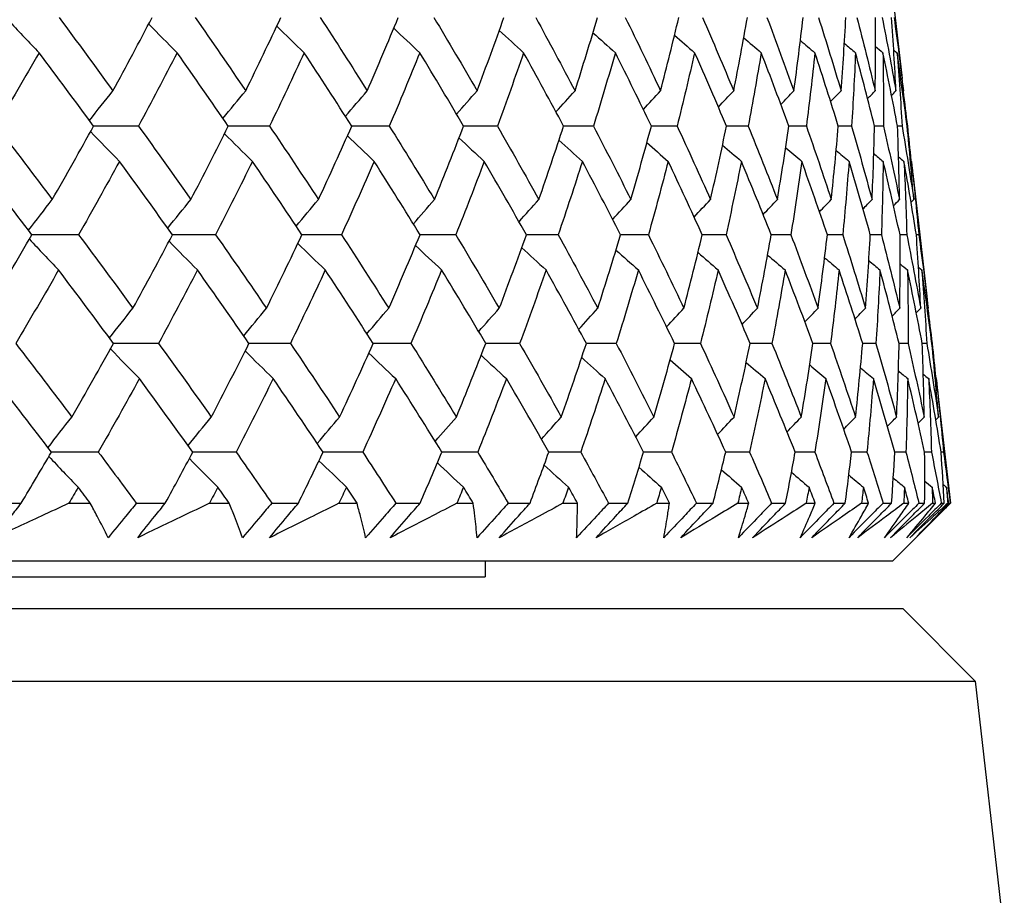
# Model space of a CAD drawing. Units: millimetres. Extents: x 28 to 1011, y 28 to 707.
# Drawn here: x 171 to 178, y 254 to 259 of the extents above; entities that cross this region are included whole.
import ezdxf

# ---------------------------------------------------------------- set-up
doc = ezdxf.new("R2010")
doc.units = ezdxf.units.MM
doc.header["$LTSCALE"] = 3.5
doc.layers.add('Visible (ISO)', color=7, linetype='Continuous', lineweight=25, true_color=0x00003f)

msp = doc.modelspace()

# ---------------------------------------------------------------- linework, layer by layer
at = {"layer": 'Visible (ISO)'}
for p, q in [((176.819, 259.6551), (176.9064, 258.8881)), ((176.9399, 258.59), (176.9383, 258.59)), ((176.9743, 258.2921), (177.0618, 257.5239)), ((177.0115, 257.9082), (176.9963, 257.9082)), ((177.0952, 257.2263), (177.0937, 257.2263)), ((177.1296, 256.9291), (177.2099, 256.2241)), ((177.1668, 256.5445), (177.1515, 256.5445)), ((171.1814, 256.2241), (171.3772, 256.2241)), ((171.6764, 256.2241), (171.8106, 256.2241)), ((172.0996, 256.2241), (172.2815, 256.2241)), ((172.5589, 256.2241), (172.6829, 256.2241)), ((172.9496, 256.2241), (173.117, 256.2241)), ((173.3716, 256.2241), (173.4851, 256.2241)), ((173.7286, 256.2241), (173.881, 256.2241)), ((174.1119, 256.2241), (174.2146, 256.2241)), ((174.4342, 256.2241), (174.571, 256.2241)), ((174.7775, 256.2241), (174.869, 256.2241)), ((175.0638, 256.2241), (175.1847, 256.2241)), ((175.3662, 256.2241), (175.4462, 256.2241)), ((175.6157, 256.2241), (175.7201, 256.2241)), ((175.876, 256.2241), (175.9442, 256.2241)), ((176.0878, 256.2241), (176.1756, 256.2241)), ((176.3052, 256.2241), (176.3615, 256.2241)), ((176.4787, 256.2241), (176.5495, 256.2241)), ((176.6526, 256.2241), (176.6967, 256.2241)), ((176.7872, 256.2241), (176.8407, 256.2241)), ((176.8485, 255.8627), (177.2099, 256.2241)), ((176.9168, 256.2241), (176.9487, 256.2241)), ((177.0121, 256.2241), (177.0482, 256.2241)), ((177.0972, 256.2241), (177.1166, 256.2241)), ((177.1528, 256.2241), (177.1714, 256.2241)), ((177.193, 256.2241), (177.2, 256.2241)), ((177.2088, 256.2241), (177.2099, 256.2241)), ((125.5291, 255.8627), (176.8485, 255.8627)), ((174.2888, 255.8627), (174.2888, 255.7627)), ((128.0888, 255.7627), (174.2888, 255.7627)), ((125.4662, 255.5627), (176.9113, 255.5627)), ((176.9113, 255.5627), (177.3657, 255.1084)), ((125.0119, 255.1084), (177.3657, 255.1084)), ((177.3657, 255.1084), (178.9248, 241.4241))]:
    msp.add_line(p, q, dxfattribs=at)
for points in [[(171.3061, 259.2434), (171.3669, 259.1786), (171.4279, 259.1143), (171.4893, 259.0504)], [(171.6145, 259.2718), (171.7285, 259.1182), (171.8413, 258.9647), (171.953, 258.8112)], [(171.953, 258.8112), (172.0365, 258.9647), (172.1185, 259.1182), (172.1991, 259.2718)], [(172.1774, 259.2305), (172.2366, 259.1701), (172.2961, 259.1101), (172.3558, 259.0504)], [(172.4692, 259.2718), (172.5761, 259.1182), (172.6817, 258.9647), (172.7863, 258.8112)], [(172.7863, 258.8112), (172.8614, 258.9647), (172.935, 259.1182), (173.0072, 259.2718)], [(173.2545, 259.2718), (173.3539, 259.1182), (173.4521, 258.9647), (173.549, 258.8112)], [(173.549, 258.8112), (173.6156, 258.9647), (173.6806, 259.1182), (173.7441, 259.2718)], [(173.9677, 259.2718), (174.0594, 259.1182), (174.1498, 258.9647), (174.2389, 258.8112)], [(174.2389, 258.8112), (174.2966, 258.9647), (174.3528, 259.1182), (174.4075, 259.2718)], [(174.6067, 259.2718), (174.6903, 259.1182), (174.7726, 258.9647), (174.8536, 258.8112)], [(174.8536, 258.8112), (174.9023, 258.9647), (174.9495, 259.1182), (174.9951, 259.2718)], [(175.1693, 259.2718), (175.2446, 259.1182), (175.3185, 258.9647), (175.391, 258.8112)], [(175.391, 258.8112), (175.4306, 258.9647), (175.4686, 259.1182), (175.505, 259.2718)], [(175.6537, 259.2718), (175.7204, 259.1182), (175.7857, 258.9647), (175.8496, 258.8112)], [(175.8496, 258.8112), (175.8799, 258.9647), (175.9086, 259.1182), (175.9357, 259.2718)], [(176.0583, 259.2718), (176.1162, 259.1182), (176.1727, 258.9647), (176.2277, 258.8112)], [(176.2277, 258.8112), (176.2486, 258.9647), (176.2679, 259.1182), (176.2856, 259.2718)], [(176.3817, 259.2718), (176.4307, 259.1182), (176.4781, 258.9647), (176.5241, 258.8112)], [(176.5241, 258.8112), (176.5356, 258.9647), (176.5454, 259.1182), (176.5537, 259.2718)], [(176.623, 259.2718), (176.6628, 259.1182), (176.7011, 258.9647), (176.7379, 258.8112)], [(176.7379, 258.8112), (176.7399, 258.9647), (176.7403, 259.1182), (176.739, 259.2718)], [(176.7813, 259.2718), (176.8119, 259.1182), (176.8409, 258.9647), (176.8683, 258.8112)], [(176.8683, 258.8112), (176.8608, 258.9647), (176.8517, 259.1182), (176.841, 259.2718)], [(176.8562, 259.2718), (176.8774, 259.1182), (176.897, 258.9647), (176.915, 258.8112)], [(172.9816, 259.2174), (173.0386, 259.1614), (173.0958, 259.1057), (173.1533, 259.0504)], [(173.7159, 259.2039), (173.7701, 259.1524), (173.8245, 259.1013), (173.8792, 259.0504)], [(174.3782, 259.1899), (174.429, 259.1432), (174.4799, 259.0967), (174.531, 259.0504)], [(174.9663, 259.1754), (175.0129, 259.1336), (175.0597, 259.0919), (175.1067, 259.0504)], [(175.4783, 259.1603), (175.5202, 259.1235), (175.5622, 259.0869), (175.6044, 259.0504)], [(175.9128, 259.1442), (175.9493, 259.1129), (175.9858, 259.0816), (176.0224, 259.0504)], [(176.2685, 259.1272), (176.2987, 259.1015), (176.3291, 259.0759), (176.3594, 259.0504)], [(176.5443, 259.1089), (176.5676, 259.0893), (176.591, 259.0699), (176.6144, 259.0504)], [(171.4893, 259.0504), (171.4017, 258.8969), (171.3127, 258.7434), (171.2223, 258.59)], [(171.8317, 258.59), (171.7186, 258.7434), (171.6045, 258.8969), (171.4893, 259.0504)], [(172.3558, 259.0504), (172.2764, 258.8969), (172.1956, 258.7434), (172.1133, 258.59)], [(172.6769, 258.59), (172.571, 258.7434), (172.464, 258.8969), (172.3558, 259.0504)], [(173.1533, 259.0504), (173.0824, 258.8969), (173.01, 258.7434), (172.9361, 258.59)], [(173.452, 258.59), (173.3537, 258.7434), (173.2541, 258.8969), (173.1533, 259.0504)], [(173.8792, 259.0504), (173.817, 258.8969), (173.7532, 258.7434), (173.6879, 258.59)], [(174.1545, 258.59), (174.064, 258.7434), (173.9722, 258.8969), (173.8792, 259.0504)], [(174.531, 259.0504), (174.4777, 258.8969), (174.4228, 258.7434), (174.3664, 258.59)], [(174.7822, 258.59), (174.6998, 258.7434), (174.6161, 258.8969), (174.531, 259.0504)], [(175.1067, 259.0504), (175.0625, 258.8969), (175.0167, 258.7434), (174.9693, 258.59)], [(175.3328, 258.59), (175.2588, 258.7434), (175.1835, 258.8969), (175.1067, 259.0504)], [(175.6044, 259.0504), (175.5694, 258.8969), (175.5328, 258.7434), (175.4946, 258.59)], [(175.8047, 258.59), (175.7394, 258.7434), (175.6726, 258.8969), (175.6044, 259.0504)], [(176.0224, 259.0504), (175.9968, 258.8969), (175.9695, 258.7434), (175.9406, 258.59)], [(176.1963, 258.59), (176.1398, 258.7434), (176.0819, 258.8969), (176.0224, 259.0504)], [(176.3594, 259.0504), (176.3432, 258.8969), (176.3254, 258.7434), (176.3059, 258.59)], [(176.5064, 258.59), (176.4589, 258.7434), (176.4099, 258.8969), (176.3594, 259.0504)], [(176.6144, 259.0504), (176.6076, 258.8969), (176.5993, 258.7434), (176.5892, 258.59)], [(176.7338, 258.59), (176.6956, 258.7434), (176.6557, 258.8969), (176.6144, 259.0504)], [(176.7397, 259.089), (176.7553, 259.0762), (176.7708, 259.0633), (176.7864, 259.0504)], [(176.7864, 259.0504), (176.7891, 258.8969), (176.7903, 258.7434), (176.7898, 258.59)], [(176.878, 258.59), (176.849, 258.7434), (176.8185, 258.8969), (176.7864, 259.0504)], [(176.8543, 259.0674), (176.8612, 259.0617), (176.868, 259.0561), (176.8749, 259.0504)], [(176.8749, 259.0504), (176.8871, 258.8969), (176.8978, 258.7434), (176.9068, 258.59)], [(176.9383, 258.59), (176.9188, 258.7434), (176.8976, 258.8969), (176.8749, 259.0504)], [(176.915, 258.8112), (176.9122, 258.8368), (176.9093, 258.8625), (176.9064, 258.8881)], [(171.8057, 258.6252), (171.8545, 258.6876), (171.9036, 258.7496), (171.953, 258.8112)], [(172.6436, 258.6382), (172.6909, 258.6962), (172.7384, 258.7539), (172.7863, 258.8112)], [(173.4126, 258.6515), (173.4578, 258.705), (173.5033, 258.7582), (173.549, 258.8112)], [(174.1101, 258.6651), (174.1528, 258.7141), (174.1957, 258.7628), (174.2389, 258.8112)], [(174.7341, 258.6793), (174.7737, 258.7235), (174.8135, 258.7674), (174.8536, 258.8112)], [(175.2824, 258.6941), (175.3185, 258.7333), (175.3547, 258.7723), (175.391, 258.8112)], [(175.7535, 258.7096), (175.7854, 258.7436), (175.8174, 258.7775), (175.8496, 258.8112)], [(176.1458, 258.7261), (176.173, 258.7546), (176.2003, 258.7829), (176.2277, 258.8112)], [(176.4583, 258.7437), (176.4802, 258.7663), (176.5021, 258.7888), (176.5241, 258.8112)], [(176.6901, 258.7627), (176.706, 258.7789), (176.7219, 258.7951), (176.7379, 258.8112)], [(176.8407, 258.7833), (176.8499, 258.7926), (176.8591, 258.8019), (176.8683, 258.8112)], [(176.9098, 258.8059), (176.9115, 258.8077), (176.9133, 258.8095), (176.915, 258.8112)], [(176.9125, 258.8086), (176.922, 258.7357), (176.9311, 258.6628), (176.9399, 258.59)], [(171.2223, 258.59), (171.34, 258.4363), (171.4566, 258.2827), (171.5722, 258.1291)], [(171.5722, 258.1291), (171.6601, 258.2826), (171.7466, 258.4363), (171.8317, 258.59)], [(171.8125, 258.5553), (171.8726, 258.4928), (171.933, 258.4307), (171.9937, 258.3689)], [(172.1133, 258.59), (172.0193, 258.5901), (171.9253, 258.5903), (171.8313, 258.5904)], [(172.1133, 258.59), (172.2241, 258.4363), (172.3338, 258.2827), (172.4423, 258.1291)], [(172.4423, 258.1291), (172.522, 258.2826), (172.6002, 258.4363), (172.6769, 258.59)], [(172.6531, 258.5423), (172.7113, 258.4842), (172.7698, 258.4264), (172.8286, 258.3689)], [(172.9361, 258.59), (172.8496, 258.5901), (172.7631, 258.5903), (172.6766, 258.5904)], [(172.9361, 258.59), (173.0396, 258.4363), (173.1419, 258.2827), (173.243, 258.1291)], [(173.243, 258.1291), (173.3142, 258.2826), (173.3839, 258.4363), (173.452, 258.59)], [(173.6879, 258.59), (173.6092, 258.5901), (173.5305, 258.5902), (173.4518, 258.5904)], [(173.6879, 258.59), (173.7838, 258.4363), (173.8785, 258.2827), (173.9718, 258.1291)], [(173.9718, 258.1291), (174.0343, 258.2826), (174.0952, 258.4363), (174.1545, 258.59)], [(174.3664, 258.59), (174.2957, 258.5901), (174.225, 258.5902), (174.1543, 258.5903)], [(174.3664, 258.59), (174.4544, 258.4363), (174.541, 258.2827), (174.6263, 258.1291)], [(174.6263, 258.1291), (174.6799, 258.2826), (174.7318, 258.4363), (174.7822, 258.59)], [(174.9693, 258.59), (174.9069, 258.5901), (174.8444, 258.5902), (174.782, 258.5903)], [(174.9693, 258.59), (175.049, 258.4363), (175.1274, 258.2827), (175.2044, 258.1291)], [(175.2044, 258.1291), (175.2488, 258.2826), (175.2916, 258.4363), (175.3328, 258.59)], [(175.4946, 258.59), (175.4406, 258.5901), (175.3866, 258.5902), (175.3327, 258.5903)], [(175.4946, 258.59), (175.5658, 258.4363), (175.6357, 258.2827), (175.7041, 258.1291)], [(175.7041, 258.1291), (175.7393, 258.2826), (175.7728, 258.4363), (175.8047, 258.59)], [(175.9406, 258.59), (175.8953, 258.5901), (175.8499, 258.5901), (175.8046, 258.5902)], [(175.9406, 258.59), (176.0031, 258.4363), (176.0642, 258.2827), (176.1238, 258.1291)], [(176.1238, 258.1291), (176.1496, 258.2826), (176.1738, 258.4363), (176.1963, 258.59)], [(176.3059, 258.59), (176.2693, 258.59), (176.2328, 258.5901), (176.1963, 258.5902)], [(176.3059, 258.59), (176.3595, 258.4363), (176.4116, 258.2827), (176.4623, 258.1291)], [(176.4623, 258.1291), (176.4786, 258.2826), (176.4933, 258.4363), (176.5064, 258.59)], [(176.5892, 258.59), (176.5616, 258.59), (176.534, 258.5901), (176.5063, 258.5901)], [(176.5892, 258.59), (176.6338, 258.4363), (176.6768, 258.2827), (176.7182, 258.1291)], [(176.7182, 258.1291), (176.7251, 258.2826), (176.7303, 258.4363), (176.7338, 258.59)], [(176.7898, 258.59), (176.7711, 258.59), (176.7525, 258.59), (176.7338, 258.5901)], [(176.7898, 258.59), (176.825, 258.4363), (176.8588, 258.2827), (176.8909, 258.1291)], [(176.9068, 258.59), (176.8972, 258.59), (176.8876, 258.59), (176.878, 258.59)], [(176.8909, 258.1291), (176.8883, 258.2826), (176.8839, 258.4363), (176.878, 258.59)], [(176.9068, 258.59), (176.9327, 258.4363), (176.9571, 258.2827), (176.9798, 258.1291)], [(176.9798, 258.1291), (176.9676, 258.2826), (176.9538, 258.4363), (176.9383, 258.59)], [(176.9399, 258.59), (176.9477, 258.5171), (176.9552, 258.4443), (176.9623, 258.3715)], [(173.4249, 258.529), (173.4807, 258.4754), (173.5366, 258.422), (173.5928, 258.3689)], [(174.1256, 258.5153), (174.1782, 258.4663), (174.231, 258.4175), (174.284, 258.3689)], [(174.7529, 258.5012), (174.8017, 258.4569), (174.8507, 258.4128), (174.8999, 258.3689)], [(175.3048, 258.4864), (175.3492, 258.4471), (175.3938, 258.4079), (175.4384, 258.3689)], [(175.7796, 258.4708), (175.8189, 258.4367), (175.8584, 258.4028), (175.8979, 258.3689)], [(176.176, 258.4543), (176.2095, 258.4257), (176.2431, 258.3973), (176.2767, 258.3689)], [(176.4928, 258.4366), (176.5197, 258.414), (176.5467, 258.3914), (176.5737, 258.3689)], [(171.4447, 257.9082), (171.3279, 258.0617), (171.2099, 258.2153), (171.091, 258.3689)], [(171.9937, 258.3689), (171.9098, 258.2153), (171.8245, 258.0617), (171.7377, 257.9082)], [(172.3266, 257.9082), (172.2168, 258.0617), (172.1058, 258.2153), (171.9937, 258.3689)], [(172.8286, 258.3689), (172.7531, 258.2153), (172.6761, 258.0617), (172.5976, 257.9082)], [(173.1396, 257.9082), (173.0371, 258.0617), (172.9334, 258.2153), (172.8286, 258.3689)], [(173.5928, 258.3689), (173.526, 258.2153), (173.4576, 258.0617), (173.3876, 257.9082)], [(173.8809, 257.9082), (173.7862, 258.0617), (173.6901, 258.2153), (173.5928, 258.3689)], [(174.284, 258.3689), (174.226, 258.2153), (174.1664, 258.0617), (174.1053, 257.9082)], [(174.5483, 257.9082), (174.4615, 258.0617), (174.3734, 258.2153), (174.284, 258.3689)], [(174.8999, 258.3689), (174.8509, 258.2153), (174.8003, 258.0617), (174.7481, 257.9082)], [(175.1394, 257.9082), (175.0609, 258.0617), (174.9811, 258.2153), (174.8999, 258.3689)], [(175.4384, 258.3689), (175.3986, 258.2153), (175.3572, 258.0617), (175.3142, 257.9082)], [(175.6524, 257.9082), (175.5825, 258.0617), (175.5112, 258.2153), (175.4384, 258.3689)], [(175.8979, 258.3689), (175.8674, 258.2153), (175.8353, 258.0617), (175.8015, 257.9082)], [(176.0856, 257.9082), (176.0245, 258.0617), (175.9619, 258.2153), (175.8979, 258.3689)], [(176.2767, 258.3689), (176.2556, 258.2153), (176.2329, 258.0617), (176.2086, 257.9082)], [(176.4376, 257.9082), (176.3855, 258.0617), (176.3318, 258.2153), (176.2767, 258.3689)], [(176.5737, 258.3689), (176.5621, 258.2153), (176.5489, 258.0617), (176.534, 257.9082)], [(176.7073, 257.9082), (176.6643, 258.0617), (176.6198, 258.2153), (176.5737, 258.3689)], [(176.7292, 258.4176), (176.7487, 258.4014), (176.7683, 258.3851), (176.7879, 258.3689)], [(176.7879, 258.3689), (176.7858, 258.2153), (176.7821, 258.0617), (176.7768, 257.9082)], [(176.8937, 257.9082), (176.86, 258.0617), (176.8247, 258.2153), (176.7879, 258.3689)], [(176.8846, 258.3969), (176.8959, 258.3876), (176.9073, 258.3783), (176.9186, 258.3689)], [(176.9186, 258.3689), (176.9261, 258.2153), (176.9319, 258.0617), (176.9361, 257.9082)], [(176.9963, 257.9082), (176.972, 258.0617), (176.9461, 258.2153), (176.9186, 258.3689)], [(176.959, 258.3742), (176.9611, 258.3725), (176.9632, 258.3707), (176.9654, 258.3689)], [(176.9654, 258.3689), (176.9824, 258.2153), (176.9977, 258.0617), (177.0115, 257.9082)], [(176.9743, 258.2921), (176.9714, 258.3177), (176.9684, 258.3433), (176.9654, 258.3689)], [(171.423, 257.9367), (171.4724, 258.0012), (171.5222, 258.0654), (171.5722, 258.1291)], [(172.297, 257.9495), (172.3451, 258.0098), (172.3936, 258.0696), (172.4423, 258.1291)], [(173.1032, 257.9627), (173.1495, 258.0184), (173.1961, 258.0739), (173.243, 258.1291)], [(173.8389, 257.9761), (173.883, 258.0274), (173.9273, 258.0784), (173.9718, 258.1291)], [(174.5019, 257.99), (174.5432, 258.0366), (174.5847, 258.0829), (174.6263, 258.1291)], [(175.09, 258.0045), (175.128, 258.0462), (175.1661, 258.0877), (175.2044, 258.1291)], [(175.6014, 258.0196), (175.6355, 258.0562), (175.6697, 258.0927), (175.7041, 258.1291)], [(176.0346, 258.0356), (176.0642, 258.0669), (176.094, 258.098), (176.1238, 258.1291)], [(176.3881, 258.0526), (176.4128, 258.0782), (176.4375, 258.1037), (176.4623, 258.1291)], [(176.6612, 258.0709), (176.6802, 258.0903), (176.6992, 258.1097), (176.7182, 258.1291)], [(176.8529, 258.0906), (176.8656, 258.1035), (176.8783, 258.1163), (176.8909, 258.1291)], [(176.9631, 258.1122), (176.9686, 258.1178), (176.9742, 258.1235), (176.9798, 258.1291)], [(171.1721, 257.447), (171.2644, 257.6006), (171.3553, 257.7543), (171.4447, 257.9082)], [(171.4284, 257.8801), (171.4893, 257.8154), (171.5505, 257.7512), (171.612, 257.6874)], [(171.7377, 257.9082), (171.64, 257.9083), (171.5422, 257.9084), (171.4445, 257.9085)], [(171.7377, 257.9082), (171.8524, 257.7544), (171.966, 257.6007), (172.0785, 257.447)], [(172.0785, 257.447), (172.1627, 257.6006), (172.2454, 257.7543), (172.3266, 257.9082)], [(172.305, 257.8672), (172.3643, 257.8069), (172.4239, 257.747), (172.4837, 257.6874)], [(172.5976, 257.9082), (172.5072, 257.9083), (172.4168, 257.9084), (172.3264, 257.9085)], [(172.5976, 257.9082), (172.7051, 257.7544), (172.8115, 257.6007), (172.9167, 257.447)], [(172.9167, 257.447), (172.9925, 257.6006), (173.0668, 257.7543), (173.1396, 257.9082)], [(173.3876, 257.9082), (173.3049, 257.9083), (173.2221, 257.9084), (173.1394, 257.9085)], [(173.3876, 257.9082), (173.4877, 257.7544), (173.5865, 257.6007), (173.6841, 257.447)], [(173.6841, 257.447), (173.7513, 257.6006), (173.8169, 257.7543), (173.8809, 257.9082)], [(174.1053, 257.9082), (174.0304, 257.9083), (173.9556, 257.9083), (173.8807, 257.9084)], [(174.1053, 257.9082), (174.1975, 257.7544), (174.2885, 257.6007), (174.3782, 257.447)], [(174.3782, 257.447), (174.4364, 257.6006), (174.4931, 257.7543), (174.5483, 257.9082)], [(174.7481, 257.9082), (174.6815, 257.9082), (174.6148, 257.9083), (174.5481, 257.9084)], [(174.7481, 257.9082), (174.8323, 257.7544), (174.9151, 257.6007), (174.9965, 257.447)], [(174.9965, 257.447), (175.0457, 257.6006), (175.0934, 257.7543), (175.1394, 257.9082)], [(175.3142, 257.9082), (175.2559, 257.9082), (175.1976, 257.9083), (175.1393, 257.9084)], [(175.3142, 257.9082), (175.3899, 257.7544), (175.4643, 257.6007), (175.5373, 257.447)], [(175.5373, 257.447), (175.5772, 257.6006), (175.6156, 257.7543), (175.6524, 257.9082)], [(175.8015, 257.9082), (175.7518, 257.9082), (175.702, 257.9083), (175.6523, 257.9084)], [(175.8015, 257.9082), (175.8686, 257.7544), (175.9343, 257.6007), (175.9986, 257.447)], [(175.9986, 257.447), (176.0292, 257.6006), (176.0582, 257.7543), (176.0856, 257.9082)], [(176.2086, 257.9082), (176.1676, 257.9082), (176.1266, 257.9083), (176.0856, 257.9083)], [(176.2086, 257.9082), (176.2669, 257.7544), (176.3236, 257.6007), (176.3789, 257.447)], [(176.3789, 257.447), (176.4001, 257.6006), (176.4197, 257.7543), (176.4376, 257.9082)], [(176.534, 257.9082), (176.5019, 257.9082), (176.4697, 257.9082), (176.4376, 257.9083)], [(176.534, 257.9082), (176.5833, 257.7544), (176.631, 257.6007), (176.6772, 257.447)], [(176.6772, 257.447), (176.6888, 257.6006), (176.6989, 257.7543), (176.7073, 257.9082)], [(176.7768, 257.9082), (176.7536, 257.9082), (176.7304, 257.9082), (176.7073, 257.9083)], [(176.7768, 257.9082), (176.8168, 257.7544), (176.8553, 257.6007), (176.8922, 257.447)], [(176.8922, 257.447), (176.8944, 257.6006), (176.8948, 257.7543), (176.8937, 257.9082)], [(176.9361, 257.9082), (176.922, 257.9082), (176.9078, 257.9082), (176.8937, 257.9082)], [(176.9361, 257.9082), (176.9668, 257.7544), (176.9959, 257.6007), (177.0235, 257.447)], [(177.0235, 257.447), (177.016, 257.6006), (177.007, 257.7543), (176.9963, 257.9082)], [(177.0115, 257.9082), (177.0327, 257.7544), (177.0524, 257.6007), (177.0704, 257.447)], [(173.1139, 257.8541), (173.1711, 257.7982), (173.2284, 257.7427), (173.286, 257.6874)], [(173.8527, 257.8406), (173.907, 257.7893), (173.9615, 257.7382), (174.0163, 257.6874)], [(174.5189, 257.8267), (174.5698, 257.7801), (174.6208, 257.7336), (174.672, 257.6874)], [(175.1105, 257.8123), (175.1573, 257.7705), (175.2042, 257.7289), (175.2512, 257.6874)], [(175.6256, 257.7971), (175.6676, 257.7604), (175.7097, 257.7238), (175.7519, 257.6874)], [(176.0626, 257.7811), (176.0992, 257.7498), (176.1358, 257.7185), (176.1725, 257.6874)], [(176.4204, 257.7641), (176.4507, 257.7385), (176.4811, 257.7129), (176.5115, 257.6874)], [(176.6978, 257.7458), (176.7212, 257.7263), (176.7446, 257.7068), (176.768, 257.6874)], [(171.612, 257.6874), (171.5236, 257.5337), (171.4339, 257.38), (171.3427, 257.2263)], [(171.9566, 257.2263), (171.8428, 257.38), (171.7279, 257.5337), (171.612, 257.6874)], [(172.4837, 257.6874), (172.4037, 257.5337), (172.3222, 257.38), (172.2392, 257.2263)], [(172.8069, 257.2263), (172.7003, 257.38), (172.5926, 257.5337), (172.4837, 257.6874)], [(173.286, 257.6874), (173.2145, 257.5337), (173.1415, 257.38), (173.0669, 257.2263)], [(173.5867, 257.2263), (173.4877, 257.38), (173.3875, 257.5337), (173.286, 257.6874)], [(174.0163, 257.6874), (173.9535, 257.5337), (173.8892, 257.38), (173.8234, 257.2263)], [(174.2934, 257.2263), (174.2023, 257.38), (174.1099, 257.5337), (174.0163, 257.6874)], [(174.672, 257.6874), (174.6183, 257.5337), (174.5629, 257.38), (174.506, 257.2263)], [(174.9248, 257.2263), (174.8419, 257.38), (174.7576, 257.5337), (174.672, 257.6874)], [(175.2512, 257.6874), (175.2066, 257.5337), (175.1603, 257.38), (175.1125, 257.2263)], [(175.4787, 257.2263), (175.4043, 257.38), (175.3284, 257.5337), (175.2512, 257.6874)], [(175.7519, 257.6874), (175.7166, 257.5337), (175.6796, 257.38), (175.641, 257.2263)], [(175.9534, 257.2263), (175.8877, 257.38), (175.8205, 257.5337), (175.7519, 257.6874)], [(176.1725, 257.6874), (176.1465, 257.5337), (176.119, 257.38), (176.0898, 257.2263)], [(176.3474, 257.2263), (176.2906, 257.38), (176.2323, 257.5337), (176.1725, 257.6874)], [(176.5115, 257.6874), (176.4951, 257.5337), (176.477, 257.38), (176.4573, 257.2263)], [(176.6593, 257.2263), (176.6115, 257.38), (176.5623, 257.5337), (176.5115, 257.6874)], [(176.768, 257.6874), (176.7611, 257.5337), (176.7526, 257.38), (176.7424, 257.2263)], [(176.8881, 257.2263), (176.8496, 257.38), (176.8096, 257.5337), (176.768, 257.6874)], [(176.8943, 257.726), (176.9099, 257.7131), (176.9255, 257.7003), (176.9411, 257.6874)], [(176.9411, 257.6874), (176.9437, 257.5337), (176.9448, 257.38), (176.9441, 257.2263)], [(177.033, 257.2263), (177.004, 257.38), (176.9733, 257.5337), (176.9411, 257.6874)], [(177.0095, 257.7044), (177.0164, 257.6987), (177.0232, 257.6931), (177.0301, 257.6874)], [(177.0301, 257.6874), (177.0423, 257.5337), (177.0529, 257.38), (177.0619, 257.2263)], [(177.0937, 257.2263), (177.0741, 257.38), (177.0529, 257.5337), (177.0301, 257.6874)], [(177.0704, 257.447), (177.0676, 257.4726), (177.0647, 257.4982), (177.0618, 257.5239)], [(171.9309, 257.261), (171.9798, 257.3234), (172.029, 257.3854), (172.0785, 257.447)], [(172.7739, 257.2739), (172.8212, 257.332), (172.8688, 257.3896), (172.9167, 257.447)], [(173.5474, 257.2872), (173.5927, 257.3408), (173.6383, 257.394), (173.6841, 257.447)], [(174.2491, 257.3009), (174.2919, 257.3498), (174.3349, 257.3985), (174.3782, 257.447)], [(174.8768, 257.315), (174.9165, 257.3592), (174.9564, 257.4032), (174.9965, 257.447)], [(175.4284, 257.3298), (175.4645, 257.369), (175.5008, 257.4081), (175.5373, 257.447)], [(175.9023, 257.3453), (175.9342, 257.3793), (175.9663, 257.4132), (175.9986, 257.447)], [(176.2969, 257.3618), (176.3242, 257.3903), (176.3515, 257.4187), (176.3789, 257.447)], [(176.6112, 257.3794), (176.6332, 257.402), (176.6551, 257.4245), (176.6772, 257.447)], [(176.8444, 257.3984), (176.8603, 257.4146), (176.8762, 257.4308), (176.8922, 257.447)], [(176.9958, 257.419), (177.005, 257.4283), (177.0142, 257.4377), (177.0235, 257.447)], [(177.0652, 257.4417), (177.0669, 257.4435), (177.0687, 257.4452), (177.0704, 257.447)], [(177.0679, 257.4444), (177.0774, 257.3717), (177.0865, 257.299), (177.0952, 257.2263)], [(171.3427, 257.2263), (171.4612, 257.0725), (171.5786, 256.9187), (171.695, 256.7648)], [(171.695, 256.7648), (171.7836, 256.9186), (171.8708, 257.0724), (171.9566, 257.2263)], [(171.9374, 257.192), (171.9977, 257.1296), (172.0582, 257.0675), (172.119, 257.0059)], [(172.2392, 257.2263), (172.1449, 257.2264), (172.0507, 257.2265), (171.9564, 257.2266)], [(172.2392, 257.2263), (172.3507, 257.0725), (172.4611, 256.9187), (172.5703, 256.7648)], [(172.5703, 256.7648), (172.6507, 256.9186), (172.7295, 257.0724), (172.8069, 257.2263)], [(173.0669, 257.2263), (172.9802, 257.2264), (172.8935, 257.2265), (172.8067, 257.2266)], [(173.0669, 257.2263), (173.1711, 257.0725), (173.2741, 256.9187), (173.3759, 256.7648)], [(173.3759, 256.7648), (173.4477, 256.9186), (173.5179, 257.0724), (173.5867, 257.2263)], [(173.8234, 257.2263), (173.7444, 257.2264), (173.6655, 257.2265), (173.5866, 257.2265)], [(173.8234, 257.2263), (173.9199, 257.0725), (174.0151, 256.9187), (174.1091, 256.7648)], [(174.1091, 256.7648), (174.1721, 256.9186), (174.2335, 257.0724), (174.2934, 257.2263)], [(174.506, 257.2263), (174.4351, 257.2264), (174.3642, 257.2265), (174.2933, 257.2265)], [(174.506, 257.2263), (174.5945, 257.0725), (174.6817, 256.9187), (174.7675, 256.7648)], [(174.7675, 256.7648), (174.8215, 256.9186), (174.8739, 257.0724), (174.9248, 257.2263)], [(175.1125, 257.2263), (175.0499, 257.2264), (174.9873, 257.2265), (174.9247, 257.2265)], [(175.1125, 257.2263), (175.1927, 257.0725), (175.2716, 256.9187), (175.349, 256.7648)], [(175.349, 256.7648), (175.3939, 256.9186), (175.4371, 257.0724), (175.4787, 257.2263)], [(175.641, 257.2263), (175.5869, 257.2264), (175.5328, 257.2264), (175.4787, 257.2265)], [(175.641, 257.2263), (175.7127, 257.0725), (175.7829, 256.9187), (175.8518, 256.7648)], [(175.8518, 256.7648), (175.8873, 256.9186), (175.9212, 257.0724), (175.9534, 257.2263)], [(176.0898, 257.2263), (176.0443, 257.2264), (175.9988, 257.2264), (175.9534, 257.2265)], [(176.0898, 257.2263), (176.1527, 257.0725), (176.2141, 256.9187), (176.274, 256.7648)], [(176.274, 256.7648), (176.3001, 256.9186), (176.3246, 257.0724), (176.3474, 257.2263)], [(176.4573, 257.2263), (176.4206, 257.2264), (176.384, 257.2264), (176.3473, 257.2264)], [(176.4573, 257.2263), (176.5112, 257.0725), (176.5636, 256.9187), (176.6145, 256.7648)], [(176.6145, 256.7648), (176.6311, 256.9186), (176.646, 257.0724), (176.6593, 257.2263)], [(176.7424, 257.2263), (176.7147, 257.2264), (176.6869, 257.2264), (176.6592, 257.2264)], [(176.7424, 257.2263), (176.7871, 257.0725), (176.8304, 256.9187), (176.872, 256.7648)], [(176.872, 256.7648), (176.879, 256.9186), (176.8844, 257.0724), (176.8881, 257.2263)], [(176.9441, 257.2263), (176.9254, 257.2264), (176.9067, 257.2264), (176.888, 257.2264)], [(176.9441, 257.2263), (176.9796, 257.0725), (177.0135, 256.9187), (177.0458, 256.7648)], [(177.0619, 257.2263), (177.0523, 257.2264), (177.0426, 257.2264), (177.033, 257.2264)], [(177.0458, 256.7648), (177.0432, 256.9186), (177.0389, 257.0724), (177.033, 257.2263)], [(177.0619, 257.2263), (177.0879, 257.0725), (177.1123, 256.9187), (177.1352, 256.7648)], [(177.1352, 256.7648), (177.123, 256.9186), (177.1092, 257.0724), (177.0937, 257.2263)], [(177.0952, 257.2263), (177.103, 257.1537), (177.1105, 257.0811), (177.1176, 257.0085)], [(172.7831, 257.179), (172.8414, 257.121), (172.9001, 257.0633), (172.9589, 257.0059)], [(173.5595, 257.1658), (173.6154, 257.1122), (173.6715, 257.0589), (173.7278, 257.0059)], [(174.2644, 257.1521), (174.3171, 257.1031), (174.3701, 257.0544), (174.4232, 257.0059)], [(174.8954, 257.138), (174.9444, 257.0937), (174.9935, 257.0497), (175.0428, 257.0059)], [(175.4506, 257.1232), (175.4951, 257.0839), (175.5398, 257.0448), (175.5845, 257.0059)], [(175.9282, 257.1076), (175.9676, 257.0736), (176.0071, 257.0397), (176.0467, 257.0059)], [(176.3269, 257.0912), (176.3605, 257.0627), (176.3941, 257.0343), (176.4278, 257.0059)], [(176.6455, 257.0736), (176.6725, 257.051), (176.6996, 257.0284), (176.7266, 257.0059)], [(171.567, 256.5445), (171.4493, 256.6983), (171.3306, 256.8521), (171.2109, 257.0059)], [(172.119, 257.0059), (172.0345, 256.852), (171.9484, 256.6983), (171.8609, 256.5445)], [(172.4542, 256.5445), (172.3436, 256.6983), (172.2319, 256.8521), (172.119, 257.0059)], [(172.9589, 257.0059), (172.8828, 256.852), (172.8051, 256.6983), (172.726, 256.5445)], [(173.272, 256.5445), (173.1688, 256.6983), (173.0645, 256.8521), (172.9589, 257.0059)], [(173.7278, 257.0059), (173.6604, 256.852), (173.5914, 256.6983), (173.5208, 256.5445)], [(174.0177, 256.5445), (173.9223, 256.6983), (173.8257, 256.8521), (173.7278, 257.0059)], [(174.4232, 257.0059), (174.3646, 256.852), (174.3045, 256.6983), (174.2428, 256.5445)], [(174.689, 256.5445), (174.6017, 256.6983), (174.5131, 256.8521), (174.4232, 257.0059)], [(175.0428, 257.0059), (174.9933, 256.852), (174.9422, 256.6983), (174.8896, 256.5445)], [(175.2837, 256.5445), (175.2048, 256.6983), (175.1244, 256.8521), (175.0428, 257.0059)], [(175.5845, 257.0059), (175.5443, 256.852), (175.5025, 256.6983), (175.4591, 256.5445)], [(175.7998, 256.5445), (175.7294, 256.6983), (175.6577, 256.8521), (175.5845, 257.0059)], [(176.0467, 257.0059), (176.0159, 256.852), (175.9835, 256.6983), (175.9494, 256.5445)], [(176.2356, 256.5445), (176.1741, 256.6983), (176.1111, 256.8521), (176.0467, 257.0059)], [(176.4278, 257.0059), (176.4065, 256.852), (176.3835, 256.6983), (176.3589, 256.5445)], [(176.5896, 256.5445), (176.5372, 256.6983), (176.4833, 256.8521), (176.4278, 257.0059)], [(176.7266, 257.0059), (176.7149, 256.852), (176.7014, 256.6983), (176.6864, 256.5445)], [(176.8609, 256.5445), (176.8177, 256.6983), (176.7729, 256.8521), (176.7266, 257.0059)], [(176.8832, 257.0546), (176.9028, 257.0383), (176.9225, 257.0221), (176.9421, 257.0059)], [(176.9421, 257.0059), (176.9399, 256.852), (176.9361, 256.6983), (176.9306, 256.5445)], [(177.0484, 256.5445), (177.0145, 256.6983), (176.9791, 256.8521), (176.9421, 257.0059)], [(177.0395, 257.0339), (177.0509, 257.0246), (177.0623, 257.0152), (177.0736, 257.0059)], [(177.0736, 257.0059), (177.081, 256.852), (177.0868, 256.6983), (177.091, 256.5445)], [(177.1515, 256.5445), (177.1272, 256.6983), (177.1012, 256.8521), (177.0736, 257.0059)], [(177.1142, 257.0112), (177.1164, 257.0094), (177.1185, 257.0077), (177.1207, 257.0059)], [(177.1207, 257.0059), (177.1377, 256.852), (177.153, 256.6983), (177.1668, 256.5445)], [(177.1296, 256.9291), (177.1267, 256.9547), (177.1237, 256.9803), (177.1207, 257.0059)], [(171.5456, 256.5725), (171.5951, 256.637), (171.6449, 256.7011), (171.695, 256.7648)], [(172.4248, 256.5853), (172.473, 256.6455), (172.5215, 256.7054), (172.5703, 256.7648)], [(173.2358, 256.5984), (173.2822, 256.6542), (173.3289, 256.7097), (173.3759, 256.7648)], [(173.9759, 256.6119), (174.0201, 256.6631), (174.0645, 256.7141), (174.1091, 256.7648)], [(174.6428, 256.6257), (174.6842, 256.6723), (174.7258, 256.7187), (174.7675, 256.7648)], [(175.2344, 256.6402), (175.2725, 256.6819), (175.3107, 256.7235), (175.349, 256.7648)], [(175.7489, 256.6553), (175.783, 256.692), (175.8173, 256.7285), (175.8518, 256.7648)], [(176.1846, 256.6713), (176.2143, 256.7026), (176.2441, 256.7338), (176.274, 256.7648)], [(176.5402, 256.6883), (176.5649, 256.7139), (176.5897, 256.7394), (176.6145, 256.7648)], [(176.8148, 256.7066), (176.8338, 256.726), (176.8529, 256.7455), (176.872, 256.7648)], [(177.0076, 256.7263), (177.0203, 256.7392), (177.033, 256.752), (177.0458, 256.7648)], [(177.1184, 256.7479), (177.124, 256.7536), (177.1296, 256.7592), (177.1352, 256.7648)], [(171.3772, 256.2241), (171.4411, 256.3309), (171.5044, 256.4377), (171.567, 256.5445)], [(171.5507, 256.5167), (171.6117, 256.4522), (171.673, 256.3881), (171.7346, 256.3244)], [(171.8609, 256.5445), (171.7629, 256.5446), (171.6649, 256.5446), (171.5669, 256.5446)], [(171.8609, 256.5445), (171.941, 256.4377), (172.0206, 256.3309), (172.0996, 256.2241)], [(172.2815, 256.2241), (172.3398, 256.3309), (172.3973, 256.4377), (172.4542, 256.5445)], [(172.4325, 256.5039), (172.492, 256.4437), (172.5517, 256.3839), (172.6116, 256.3244)], [(172.726, 256.5445), (172.6354, 256.5446), (172.5447, 256.5446), (172.4541, 256.5446)], [(172.726, 256.5445), (172.8011, 256.4377), (172.8756, 256.3309), (172.9496, 256.2241)], [(173.117, 256.2241), (173.1694, 256.3309), (173.221, 256.4377), (173.272, 256.5445)], [(173.5208, 256.5445), (173.4379, 256.5446), (173.3549, 256.5446), (173.2719, 256.5446)], [(173.5208, 256.5445), (173.5907, 256.4377), (173.66, 256.3309), (173.7286, 256.2241)], [(173.881, 256.2241), (173.9273, 256.3309), (173.9729, 256.4377), (174.0177, 256.5445)], [(174.2428, 256.5445), (174.1678, 256.5446), (174.0927, 256.5446), (174.0177, 256.5446)], [(174.2428, 256.5445), (174.3072, 256.4377), (174.371, 256.3309), (174.4342, 256.2241)], [(174.571, 256.2241), (174.6111, 256.3309), (174.6505, 256.4377), (174.689, 256.5445)], [(174.8896, 256.5445), (174.8227, 256.5446), (174.7559, 256.5446), (174.689, 256.5446)], [(174.8896, 256.5445), (174.9483, 256.4377), (175.0064, 256.3309), (175.0638, 256.2241)], [(175.1847, 256.2241), (175.2185, 256.3309), (175.2515, 256.4377), (175.2837, 256.5445)], [(175.4591, 256.5445), (175.4006, 256.5446), (175.3421, 256.5446), (175.2837, 256.5446)], [(175.4591, 256.5445), (175.5119, 256.4377), (175.5641, 256.3309), (175.6157, 256.2241)], [(175.7201, 256.2241), (175.7475, 256.3309), (175.774, 256.4377), (175.7998, 256.5445)], [(175.9494, 256.5445), (175.8995, 256.5446), (175.8496, 256.5446), (175.7997, 256.5446)], [(175.9494, 256.5445), (175.9962, 256.4377), (176.0424, 256.3309), (176.0878, 256.2241)], [(176.1756, 256.2241), (176.1963, 256.3309), (176.2163, 256.4377), (176.2356, 256.5445)], [(176.3589, 256.5445), (176.3178, 256.5445), (176.2767, 256.5446), (176.2355, 256.5446)], [(176.3589, 256.5445), (176.3996, 256.4377), (176.4395, 256.3309), (176.4787, 256.2241)], [(176.5495, 256.2241), (176.5637, 256.3309), (176.577, 256.4377), (176.5896, 256.5445)], [(176.6864, 256.5445), (176.6541, 256.5445), (176.6219, 256.5446), (176.5896, 256.5446)], [(176.6864, 256.5445), (176.7207, 256.4377), (176.7543, 256.3309), (176.7872, 256.2241)], [(176.8407, 256.2241), (176.8482, 256.3309), (176.8549, 256.4377), (176.8609, 256.5445)], [(176.9306, 256.5445), (176.9074, 256.5445), (176.8841, 256.5446), (176.8609, 256.5446)], [(176.9306, 256.5445), (176.9585, 256.4377), (176.9857, 256.3309), (177.0121, 256.2241)], [(177.0482, 256.2241), (177.0491, 256.3309), (177.0491, 256.4377), (177.0484, 256.5445)], [(177.091, 256.5445), (177.0768, 256.5445), (177.0626, 256.5445), (177.0484, 256.5446)], [(177.091, 256.5445), (177.1123, 256.4377), (177.1329, 256.3309), (177.1528, 256.2241)], [(177.1714, 256.2241), (177.1656, 256.3309), (177.1589, 256.4377), (177.1515, 256.5445)], [(177.1668, 256.5445), (177.1816, 256.4377), (177.1956, 256.3309), (177.2088, 256.2241)], [(173.2463, 256.4908), (173.3036, 256.435), (173.361, 256.3796), (173.4188, 256.3244)], [(173.9895, 256.4774), (174.0439, 256.4261), (174.0985, 256.3751), (174.1534, 256.3244)], [(174.6596, 256.4635), (174.7106, 256.4169), (174.7618, 256.3706), (174.8131, 256.3244)], [(175.2547, 256.4491), (175.3016, 256.4073), (175.3486, 256.3658), (175.3958, 256.3244)], [(175.7728, 256.4339), (175.8149, 256.3973), (175.8571, 256.3608), (175.8994, 256.3244)], [(176.2124, 256.418), (176.249, 256.3867), (176.2858, 256.3555), (176.3225, 256.3244)], [(176.5722, 256.401), (176.6027, 256.3754), (176.6331, 256.3499), (176.6637, 256.3244)], [(176.8513, 256.3827), (176.8747, 256.3632), (176.8982, 256.3438), (176.9217, 256.3244)], [(171.7346, 256.3244), (171.7153, 256.291), (171.6959, 256.2576), (171.6764, 256.2241)], [(171.8106, 256.2241), (171.7853, 256.2576), (171.76, 256.291), (171.7346, 256.3244)], [(172.6116, 256.3244), (172.5941, 256.291), (172.5765, 256.2576), (172.5589, 256.2241)], [(172.6829, 256.2241), (172.6592, 256.2576), (172.6354, 256.291), (172.6116, 256.3244)], [(173.4188, 256.3244), (173.4031, 256.291), (173.3874, 256.2576), (173.3716, 256.2241)], [(173.4851, 256.2241), (173.4631, 256.2576), (173.4409, 256.291), (173.4188, 256.3244)], [(174.1534, 256.3244), (174.1396, 256.291), (174.1258, 256.2576), (174.1119, 256.2241)], [(174.2146, 256.2241), (174.1943, 256.2576), (174.1739, 256.291), (174.1534, 256.3244)], [(174.8131, 256.3244), (174.8013, 256.291), (174.7895, 256.2576), (174.7775, 256.2241)], [(174.869, 256.2241), (174.8504, 256.2576), (174.8318, 256.291), (174.8131, 256.3244)], [(175.3958, 256.3244), (175.386, 256.291), (175.3761, 256.2576), (175.3662, 256.2241)], [(175.4462, 256.2241), (175.4294, 256.2576), (175.4126, 256.291), (175.3958, 256.3244)], [(175.8994, 256.3244), (175.8917, 256.291), (175.8839, 256.2576), (175.876, 256.2241)], [(175.9442, 256.2241), (175.9294, 256.2576), (175.9144, 256.291), (175.8994, 256.3244)], [(176.3225, 256.3244), (176.3168, 256.291), (176.3111, 256.2576), (176.3052, 256.2241)], [(176.3615, 256.2241), (176.3486, 256.2576), (176.3356, 256.291), (176.3225, 256.3244)], [(176.6637, 256.3244), (176.66, 256.291), (176.6563, 256.2576), (176.6526, 256.2241)], [(176.6967, 256.2241), (176.6857, 256.2576), (176.6747, 256.291), (176.6637, 256.3244)], [(176.9217, 256.3244), (176.9201, 256.291), (176.9185, 256.2576), (176.9168, 256.2241)], [(176.9487, 256.2241), (176.9397, 256.2576), (176.9307, 256.291), (176.9217, 256.3244)], [(177.0489, 256.3629), (177.0645, 256.3501), (177.0801, 256.3372), (177.0958, 256.3244)], [(177.0958, 256.3244), (177.0963, 256.291), (177.0968, 256.2576), (177.0972, 256.2241)], [(177.1166, 256.2241), (177.1097, 256.2576), (177.1028, 256.291), (177.0958, 256.3244)], [(177.1647, 256.3413), (177.1716, 256.3357), (177.1784, 256.33), (177.1853, 256.3244)], [(177.1853, 256.3244), (177.188, 256.291), (177.1906, 256.2576), (177.193, 256.2241)], [(177.2, 256.2241), (177.1952, 256.2576), (177.1903, 256.291), (177.1853, 256.3244)]]:
    msp.add_open_spline(points, degree=3, dxfattribs=at)
for points, knots in [([(171.2116, 256.0076), (171.2456, 256.0526), (171.2799, 256.0976), (171.3352, 256.1698), (171.3562, 256.197), (171.3772, 256.2241)], [0, 0, 0, 0, 0.01909413, 0.01909413, 0.03062187, 0.03062187, 0.03062187, 0.03062187]), ([(171.6764, 256.2241), (171.6185, 256.197), (171.5605, 256.1698), (171.4057, 256.0976), (171.3088, 256.0526), (171.2116, 256.0076)], [0.01412828, 0.01412828, 0.01412828, 0.01412828, 0.0353204, 0.0353204, 0.07055001, 0.07055001, 0.07055001, 0.07055001]), ([(171.9233, 256.0076), (171.9008, 256.0526), (171.8776, 256.0976), (171.8397, 256.1698), (171.8252, 256.1969), (171.8106, 256.2241)], [0, 0, 0, 0, 0.03519906, 0.03519906, 0.05642172, 0.05642172, 0.05642172, 0.05642172]), ([(172.0996, 256.2241), (172.0778, 256.197), (172.0558, 256.1699), (171.9972, 256.0977), (171.9604, 256.0527), (171.9233, 256.0076)], [0.00769028, 0.00769028, 0.00769028, 0.00769028, 0.01920137, 0.01920137, 0.03831216, 0.03831216, 0.03831216, 0.03831216]), ([(172.1083, 256.0076), (172.1439, 256.0526), (172.1797, 256.0976), (172.2376, 256.1698), (172.2595, 256.197), (172.2815, 256.2241)], [0, 0, 0, 0, 0.01909413, 0.01909413, 0.03062187, 0.03062187, 0.03062187, 0.03062187]), ([(172.5589, 256.2241), (172.5027, 256.197), (172.4465, 256.1698), (172.2965, 256.0976), (172.2025, 256.0526), (172.1083, 256.0076)], [0.01412828, 0.01412828, 0.01412828, 0.01412828, 0.0353204, 0.0353204, 0.07055001, 0.07055001, 0.07055001, 0.07055001]), ([(172.7665, 256.0076), (172.75, 256.0526), (172.7329, 256.0976), (172.7047, 256.1698), (172.6939, 256.1969), (172.6829, 256.2241)], [0, 0, 0, 0, 0.03519906, 0.03519906, 0.05642172, 0.05642172, 0.05642172, 0.05642172]), ([(172.9496, 256.2241), (172.9269, 256.197), (172.9041, 256.1699), (172.8432, 256.0977), (172.8049, 256.0527), (172.7665, 256.0076)], [0.00769028, 0.00769028, 0.00769028, 0.00769028, 0.01920137, 0.01920137, 0.03831216, 0.03831216, 0.03831216, 0.03831216]), ([(172.9366, 256.0076), (172.9738, 256.0526), (173.0111, 256.0976), (173.0714, 256.1698), (173.0942, 256.197), (173.117, 256.2241)], [0, 0, 0, 0, 0.01909413, 0.01909413, 0.03062187, 0.03062187, 0.03062187, 0.03062187]), ([(173.3716, 256.2241), (173.3174, 256.197), (173.2632, 256.1698), (173.1184, 256.0976), (173.0277, 256.0526), (172.9366, 256.0076)], [0.01412828, 0.01412828, 0.01412828, 0.01412828, 0.0353204, 0.0353204, 0.07055001, 0.07055001, 0.07055001, 0.07055001]), ([(173.5392, 256.0076), (173.5288, 256.0526), (173.5179, 256.0976), (173.4995, 256.1698), (173.4924, 256.1969), (173.4851, 256.2241)], [0, 0, 0, 0, 0.03519906, 0.03519906, 0.05642172, 0.05642172, 0.05642172, 0.05642172]), ([(173.7286, 256.2241), (173.7051, 256.197), (173.6815, 256.1699), (173.6185, 256.0977), (173.5789, 256.0527), (173.5392, 256.0076)], [0.00769028, 0.00769028, 0.00769028, 0.00769028, 0.01920137, 0.01920137, 0.03831216, 0.03831216, 0.03831216, 0.03831216]), ([(173.6941, 256.0076), (173.7326, 256.0526), (173.7713, 256.0976), (173.8338, 256.1698), (173.8574, 256.197), (173.881, 256.2241)], [0, 0, 0, 0, 0.01909413, 0.01909413, 0.03062187, 0.03062187, 0.03062187, 0.03062187]), ([(174.1119, 256.2241), (174.06, 256.197), (174.0078, 256.1698), (173.8688, 256.0976), (173.7816, 256.0526), (173.6941, 256.0076)], [0.01412828, 0.01412828, 0.01412828, 0.01412828, 0.0353204, 0.0353204, 0.07055001, 0.07055001, 0.07055001, 0.07055001]), ([(174.239, 256.0076), (174.2348, 256.0526), (174.2301, 256.0976), (174.2216, 256.1698), (174.2182, 256.1969), (174.2146, 256.2241)], [0, 0, 0, 0, 0.03519906, 0.03519906, 0.05642172, 0.05642172, 0.05642172, 0.05642172]), ([(174.4342, 256.2241), (174.4099, 256.197), (174.3855, 256.1699), (174.3206, 256.0977), (174.2799, 256.0527), (174.239, 256.0076)], [0.00769028, 0.00769028, 0.00769028, 0.00769028, 0.01920137, 0.01920137, 0.03831216, 0.03831216, 0.03831216, 0.03831216]), ([(174.3781, 256.0076), (174.4179, 256.0526), (174.4579, 256.0976), (174.5223, 256.1698), (174.5466, 256.197), (174.571, 256.2241)], [0, 0, 0, 0, 0.01909413, 0.01909413, 0.03062187, 0.03062187, 0.03062187, 0.03062187]), ([(174.7775, 256.2241), (174.7279, 256.197), (174.6781, 256.1698), (174.5452, 256.0976), (174.4618, 256.0526), (174.3781, 256.0076)], [0.01412828, 0.01412828, 0.01412828, 0.01412828, 0.0353204, 0.0353204, 0.07055001, 0.07055001, 0.07055001, 0.07055001]), ([(175.0638, 256.2241), (175.0389, 256.197), (175.0139, 256.1699), (174.9473, 256.0977), (174.9056, 256.0527), (174.8637, 256.0076)], [0.00769028, 0.00769028, 0.00769028, 0.00769028, 0.01920137, 0.01920137, 0.03831216, 0.03831216, 0.03831216, 0.03831216]), ([(174.8637, 256.0076), (174.8657, 256.0526), (174.8671, 256.0976), (174.8685, 256.1698), (174.8689, 256.1969), (174.869, 256.2241)], [0, 0, 0, 0, 0.03519906, 0.03519906, 0.05642172, 0.05642172, 0.05642172, 0.05642172]), ([(174.9865, 256.0076), (175.0274, 256.0526), (175.0685, 256.0976), (175.1347, 256.1698), (175.1597, 256.197), (175.1847, 256.2241)], [0, 0, 0, 0, 0.01909413, 0.01909413, 0.03062187, 0.03062187, 0.03062187, 0.03062187]), ([(175.3662, 256.2241), (175.319, 256.197), (175.2717, 256.1698), (175.1454, 256.0976), (175.0662, 256.0526), (174.9865, 256.0076)], [0.01412828, 0.01412828, 0.01412828, 0.01412828, 0.0353204, 0.0353204, 0.07055001, 0.07055001, 0.07055001, 0.07055001]), ([(175.6157, 256.2241), (175.5902, 256.197), (175.5646, 256.1699), (175.4965, 256.0977), (175.4539, 256.0527), (175.4111, 256.0076)], [0.00769028, 0.00769028, 0.00769028, 0.00769028, 0.01920137, 0.01920137, 0.03831216, 0.03831216, 0.03831216, 0.03831216]), ([(175.4111, 256.0076), (175.4193, 256.0526), (175.4269, 256.0976), (175.4383, 256.1698), (175.4423, 256.1969), (175.4462, 256.2241)], [0, 0, 0, 0, 0.03519906, 0.03519906, 0.05642172, 0.05642172, 0.05642172, 0.05642172]), ([(175.5173, 256.0076), (175.5592, 256.0526), (175.6013, 256.0976), (175.669, 256.1698), (175.6945, 256.197), (175.7201, 256.2241)], [0, 0, 0, 0, 0.01909413, 0.01909413, 0.03062187, 0.03062187, 0.03062187, 0.03062187]), ([(175.876, 256.2241), (175.8315, 256.197), (175.7868, 256.1698), (175.6675, 256.0976), (175.5926, 256.0526), (175.5173, 256.0076)], [0.01412828, 0.01412828, 0.01412828, 0.01412828, 0.0353204, 0.0353204, 0.07055001, 0.07055001, 0.07055001, 0.07055001]), ([(176.0878, 256.2241), (176.0618, 256.197), (176.0358, 256.1699), (175.9664, 256.0977), (175.923, 256.0527), (175.8795, 256.0076)], [0.00769028, 0.00769028, 0.00769028, 0.00769028, 0.01920137, 0.01920137, 0.03831216, 0.03831216, 0.03831216, 0.03831216]), ([(175.8795, 256.0076), (175.8939, 256.0526), (175.9076, 256.0976), (175.9289, 256.1698), (175.9366, 256.1969), (175.9442, 256.2241)], [0, 0, 0, 0, 0.03519906, 0.03519906, 0.05642172, 0.05642172, 0.05642172, 0.05642172]), ([(175.9687, 256.0076), (176.0115, 256.0526), (176.0544, 256.0976), (176.1235, 256.1698), (176.1495, 256.197), (176.1756, 256.2241)], [0, 0, 0, 0, 0.01909413, 0.01909413, 0.03062187, 0.03062187, 0.03062187, 0.03062187]), ([(176.3052, 256.2241), (176.2635, 256.197), (176.2216, 256.1698), (176.1098, 256.0976), (176.0395, 256.0526), (175.9687, 256.0076)], [0.01412828, 0.01412828, 0.01412828, 0.01412828, 0.0353204, 0.0353204, 0.07055001, 0.07055001, 0.07055001, 0.07055001]), ([(176.4787, 256.2241), (176.4523, 256.197), (176.4259, 256.1699), (176.3555, 256.0977), (176.3115, 256.0527), (176.2674, 256.0076)], [0.00769028, 0.00769028, 0.00769028, 0.00769028, 0.01920137, 0.01920137, 0.03831216, 0.03831216, 0.03831216, 0.03831216]), ([(176.2674, 256.0076), (176.2878, 256.0526), (176.3077, 256.0976), (176.3388, 256.1698), (176.3502, 256.1969), (176.3615, 256.2241)], [0, 0, 0, 0, 0.03519906, 0.03519906, 0.05642172, 0.05642172, 0.05642172, 0.05642172]), ([(176.3393, 256.0076), (176.3828, 256.0526), (176.4265, 256.0976), (176.4966, 256.1698), (176.523, 256.197), (176.5495, 256.2241)], [0, 0, 0, 0, 0.01909413, 0.01909413, 0.03062187, 0.03062187, 0.03062187, 0.03062187]), ([(176.6526, 256.2241), (176.6138, 256.197), (176.5748, 256.1698), (176.4707, 256.0976), (176.4052, 256.0526), (176.3393, 256.0076)], [0.01412828, 0.01412828, 0.01412828, 0.01412828, 0.0353204, 0.0353204, 0.07055001, 0.07055001, 0.07055001, 0.07055001]), ([(176.7872, 256.2241), (176.7604, 256.197), (176.7337, 256.1699), (176.6625, 256.0977), (176.618, 256.0527), (176.5735, 256.0076)], [0.00769028, 0.00769028, 0.00769028, 0.00769028, 0.01920137, 0.01920137, 0.03831216, 0.03831216, 0.03831216, 0.03831216]), ([(176.5735, 256.0076), (176.6, 256.0526), (176.6259, 256.0976), (176.6666, 256.1698), (176.6818, 256.1969), (176.6967, 256.2241)], [0, 0, 0, 0, 0.03519906, 0.03519906, 0.05642172, 0.05642172, 0.05642172, 0.05642172]), ([(176.6279, 256.0076), (176.672, 256.0526), (176.7162, 256.0976), (176.7871, 256.1698), (176.8139, 256.197), (176.8407, 256.2241)], [0, 0, 0, 0, 0.01909413, 0.01909413, 0.03062187, 0.03062187, 0.03062187, 0.03062187]), ([(176.9168, 256.2241), (176.8811, 256.197), (176.8452, 256.1698), (176.7492, 256.0976), (176.6888, 256.0526), (176.6279, 256.0076)], [0.01412828, 0.01412828, 0.01412828, 0.01412828, 0.0353204, 0.0353204, 0.07055001, 0.07055001, 0.07055001, 0.07055001]), ([(177.0121, 256.2241), (176.9852, 256.197), (176.9582, 256.1699), (176.8864, 256.0977), (176.8416, 256.0527), (176.7968, 256.0076)], [0.00769028, 0.00769028, 0.00769028, 0.00769028, 0.01920137, 0.01920137, 0.03831216, 0.03831216, 0.03831216, 0.03831216]), ([(176.7968, 256.0076), (176.8292, 256.0526), (176.8611, 256.0976), (176.9114, 256.1698), (176.9301, 256.1969), (176.9487, 256.2241)], [0, 0, 0, 0, 0.03519906, 0.03519906, 0.05642172, 0.05642172, 0.05642172, 0.05642172]), ([(176.8335, 256.0076), (176.878, 256.0526), (176.9226, 256.0976), (176.9942, 256.1698), (177.0212, 256.197), (177.0482, 256.2241)], [0, 0, 0, 0, 0.01909413, 0.01909413, 0.03062187, 0.03062187, 0.03062187, 0.03062187]), ([(177.0972, 256.2241), (177.0646, 256.197), (177.0319, 256.1698), (176.9443, 256.0976), (176.8891, 256.0526), (176.8335, 256.0076)], [0.01412828, 0.01412828, 0.01412828, 0.01412828, 0.0353204, 0.0353204, 0.07055001, 0.07055001, 0.07055001, 0.07055001]), ([(177.1528, 256.2241), (177.1257, 256.197), (177.0986, 256.1699), (177.0265, 256.0977), (176.9815, 256.0527), (176.9365, 256.0076)], [0.00769028, 0.00769028, 0.00769028, 0.00769028, 0.01920137, 0.01920137, 0.03831216, 0.03831216, 0.03831216, 0.03831216]), ([(176.9365, 256.0076), (176.9748, 256.0526), (177.0126, 256.0976), (177.0723, 256.1698), (177.0945, 256.1969), (177.1166, 256.2241)], [0, 0, 0, 0, 0.03519906, 0.03519906, 0.05642172, 0.05642172, 0.05642172, 0.05642172]), ([(176.9554, 256.0076), (177.0002, 256.0526), (177.0451, 256.0976), (177.1171, 256.1698), (177.1442, 256.197), (177.1714, 256.2241)], [0, 0, 0, 0, 0.01909413, 0.01909413, 0.03062187, 0.03062187, 0.03062187, 0.03062187]), ([(177.193, 256.2241), (177.1638, 256.197), (177.1343, 256.1698), (177.0554, 256.0976), (177.0057, 256.0526), (176.9554, 256.0076)], [0.01412828, 0.01412828, 0.01412828, 0.01412828, 0.0353204, 0.0353204, 0.07055001, 0.07055001, 0.07055001, 0.07055001]), ([(177.2088, 256.2241), (177.1817, 256.197), (177.1545, 256.1699), (177.0824, 256.0977), (177.0373, 256.0527), (176.9923, 256.0076)], [0.00769028, 0.00769028, 0.00769028, 0.00769028, 0.01920137, 0.01920137, 0.03831216, 0.03831216, 0.03831216, 0.03831216]), ([(176.9923, 256.0076), (177.0363, 256.0526), (177.0798, 256.0976), (177.1487, 256.1698), (177.1745, 256.1969), (177.2, 256.2241)], [0, 0, 0, 0, 0.03519906, 0.03519906, 0.05642172, 0.05642172, 0.05642172, 0.05642172])]:
    msp.add_open_spline(points, degree=3, knots=knots, dxfattribs=at)

doc.saveas('drawing.dxf')
